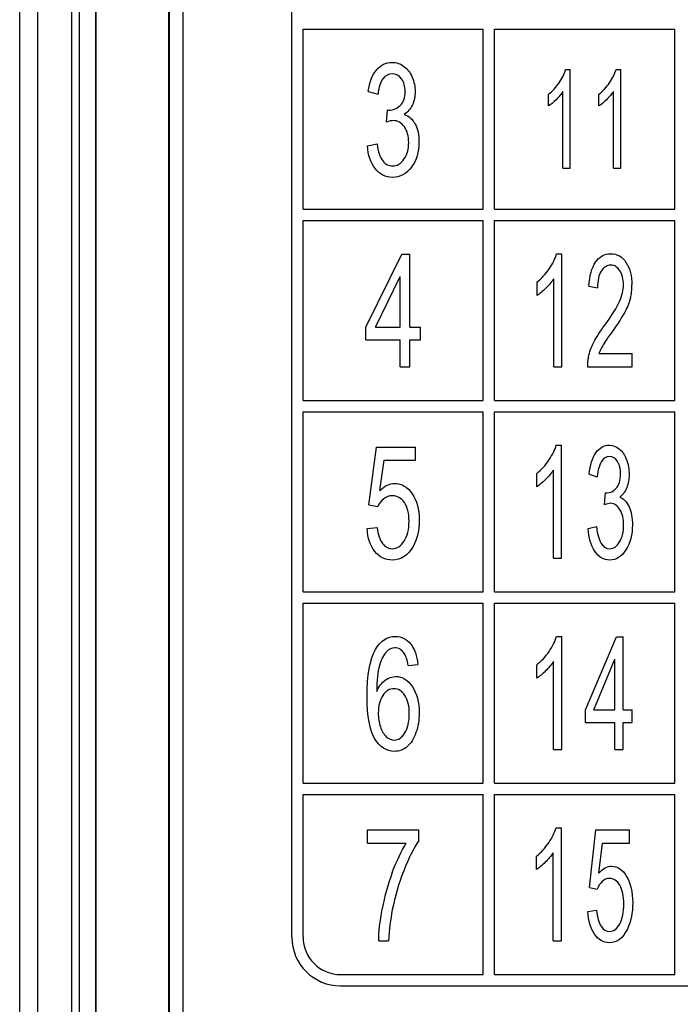
# Model space of a CAD drawing. Extents: x 0 to 390, y 0 to 268.
# Drawn here: x 167 to 176, y 157 to 170 of the extents above; entities that cross this region are included whole.
import ezdxf

# ---------------------------------------------------------------- set-up
doc = ezdxf.new("R2010")
doc.units = 0
doc.header["$MEASUREMENT"] = 0
doc.layers.add('1_外観図', color=7, linetype='CONTINUOUS')

msp = doc.modelspace()

# ---------------------------------------------------------------- linework, layer by layer
at = {"layer": '1_外観図', "color": 7, "linetype": 'Continuous'}
for p, q in [((167, 84.578456), (167, 252.578456)), ((168.018056, 94.078456), (168.018056, 252.078456)), ((168.984941, 95.078456), (168.984941, 251.078456)), ((170.625, 157.928456), (170.625, 198.878456)), ((170.775, 167.628456), (170.775, 170.028456)), ((170.775, 170.028456), (173.175, 170.028456)), ((173.175, 167.628456), (173.175, 170.028456)), ((173.325, 167.628456), (173.325, 170.028456)), ((173.325, 170.028456), (175.725, 170.028456)), ((175.725, 167.628456), (175.725, 170.028456)), ((174.271695, 169.488817), (174.333888, 169.488817)), ((174.333888, 168.173456), (174.333888, 169.488817)), ((174.94344, 169.488817), (175.005634, 169.488817)), ((175.005634, 168.173456), (175.005634, 169.488817)), ((171.6441, 169.195782), (171.773022, 169.163039)), ((174.044366, 169.004492), (174.044366, 169.159977)), ((174.237381, 168.173456), (174.237381, 169.198401)), ((174.716112, 169.004492), (174.716112, 169.159977)), ((174.909127, 168.173456), (174.909127, 169.198401)), ((171.885471, 168.788551), (171.899795, 168.950215)), ((171.631207, 168.474431), (171.76013, 168.498988)), ((174.237381, 168.173456), (174.333888, 168.173456)), ((174.909127, 168.173456), (175.005634, 168.173456)), ((170.775, 167.628456), (173.175, 167.628456)), ((173.325, 167.628456), (175.725, 167.628456)), ((170.775, 165.078456), (170.775, 167.478456)), ((170.775, 167.478456), (173.175, 167.478456)), ((173.175, 165.078456), (173.175, 167.478456)), ((173.325, 165.078456), (173.325, 167.478456)), ((173.325, 167.478456), (175.725, 167.478456)), ((175.725, 165.078456), (175.725, 167.478456)), ((171.611869, 166.056423), (172.09103, 167.028456)), ((172.09103, 167.028456), (172.196316, 167.028456)), ((172.196316, 166.056423), (172.196316, 167.028456)), ((174.152691, 167.034595), (174.223905, 167.034595)), ((174.223905, 165.528456), (174.223905, 167.034595)), ((171.738643, 166.056423), (172.067394, 166.732753)), ((172.067394, 166.056423), (172.067394, 166.732753)), ((173.892391, 166.480024), (173.892391, 166.65806)), ((174.1134, 165.528456), (174.1134, 166.702057)), ((174.583598, 166.600761), (174.697173, 166.58132)), ((171.611869, 165.887596), (171.611869, 166.056423)), ((171.738643, 166.056423), (172.067394, 166.056423)), ((172.196316, 166.056423), (172.338131, 166.056423)), ((172.338131, 165.887596), (172.338131, 166.056423)), ((171.611869, 165.887596), (172.067394, 165.887596)), ((172.067394, 165.528456), (172.067394, 165.887596)), ((172.196316, 165.528456), (172.196316, 165.887596)), ((172.196316, 165.887596), (172.338131, 165.887596)), ((174.716204, 165.705468), (175.157609, 165.705468)), ((175.157609, 165.528456), (175.157609, 165.705468)), ((172.067394, 165.528456), (172.196316, 165.528456)), ((174.1134, 165.528456), (174.223905, 165.528456)), ((174.562725, 165.528456), (175.157609, 165.528456)), ((170.775, 165.078456), (173.175, 165.078456)), ((173.325, 165.078456), (175.725, 165.078456)), ((170.775, 162.528456), (170.775, 164.928456)), ((170.775, 164.928456), (173.175, 164.928456)), ((173.175, 162.528456), (173.175, 164.928456)), ((173.325, 162.528456), (173.325, 164.928456)), ((173.325, 164.928456), (175.725, 164.928456)), ((175.725, 162.528456), (175.725, 164.928456)), ((171.649829, 163.687528), (171.751535, 164.457992)), ((171.751535, 164.457992), (172.27367, 164.457992)), ((172.27367, 164.282003), (172.27367, 164.457992)), ((174.148087, 164.484595), (174.219301, 164.484595)), ((174.219301, 162.978456), (174.219301, 164.484595)), ((171.79809, 163.878865), (171.854673, 164.282003)), ((171.854673, 164.282003), (172.27367, 164.282003)), ((174.108796, 162.978456), (174.108796, 164.152057)), ((173.887786, 163.930024), (173.887786, 164.10806)), ((174.583905, 164.095782), (174.69441, 164.063039)), ((174.790795, 163.688551), (174.803073, 163.850215)), ((171.649829, 163.687528), (171.770873, 163.665018)), ((171.62691, 163.371361), (171.762278, 163.387732)), ((174.572855, 163.374431), (174.683359, 163.398988)), ((174.108796, 162.978456), (174.219301, 162.978456)), ((170.775, 162.528456), (173.175, 162.528456)), ((173.325, 162.528456), (175.725, 162.528456)), ((170.775, 159.978456), (170.775, 162.378456)), ((170.775, 162.378456), (173.175, 162.378456)), ((173.175, 159.978456), (173.175, 162.378456)), ((173.325, 159.978456), (173.325, 162.378456)), ((173.325, 162.378456), (175.725, 162.378456)), ((175.725, 159.978456), (175.725, 162.378456)), ((174.149928, 161.934595), (174.221143, 161.934595)), ((174.221143, 160.428456), (174.221143, 161.934595)), ((174.537862, 160.956423), (174.948571, 161.928456)), ((174.948571, 161.928456), (175.038817, 161.928456)), ((175.038817, 160.956423), (175.038817, 161.928456)), ((172.174829, 161.546805), (172.303035, 161.561129)), ((173.889628, 161.380024), (173.889628, 161.55806)), ((174.110638, 160.428456), (174.110638, 161.602057)), ((174.646525, 160.956423), (174.928312, 161.632753)), ((174.928312, 160.956423), (174.928312, 161.632753)), ((174.537862, 160.787596), (174.537862, 160.956423)), ((174.646525, 160.956423), (174.928312, 160.956423)), ((175.038817, 160.956423), (175.160372, 160.956423)), ((175.160372, 160.787596), (175.160372, 160.956423)), ((174.537862, 160.787596), (174.928312, 160.787596)), ((174.928312, 160.428456), (174.928312, 160.787596)), ((175.038817, 160.428456), (175.038817, 160.787596)), ((175.038817, 160.787596), (175.160372, 160.787596)), ((174.110638, 160.428456), (174.221143, 160.428456)), ((174.928312, 160.428456), (175.038817, 160.428456)), ((170.775, 159.978456), (173.175, 159.978456)), ((173.325, 159.978456), (175.725, 159.978456)), ((170.775, 157.928456), (170.775, 159.828456)), ((170.775, 159.828456), (173.175, 159.828456)), ((173.175, 157.428456), (173.175, 159.828456)), ((173.325, 157.428456), (173.325, 159.828456)), ((173.325, 159.828456), (175.725, 159.828456)), ((175.725, 157.428456), (175.725, 159.828456)), ((171.635147, 159.182003), (171.635147, 159.359015)), ((171.635147, 159.359015), (172.314853, 159.359015)), ((172.314853, 159.215768), (172.314853, 159.359015)), ((174.14471, 159.384595), (174.215924, 159.384595)), ((174.215924, 157.878456), (174.215924, 159.384595)), ((174.58851, 158.587528), (174.675686, 159.357992)), ((174.675686, 159.357992), (175.12323, 159.357992)), ((175.12323, 159.182003), (175.12323, 159.357992)), ((171.635147, 159.182003), (172.149403, 159.182003)), ((174.71559, 158.778865), (174.764089, 159.182003)), ((174.764089, 159.182003), (175.12323, 159.182003)), ((174.10542, 157.878456), (174.10542, 159.052057)), ((173.88441, 158.830024), (173.88441, 159.00806)), ((174.58851, 158.587528), (174.692261, 158.565018)), ((174.568864, 158.271361), (174.684894, 158.287732)), ((171.781975, 157.878456), (171.914478, 157.878456)), ((174.10542, 157.878456), (174.215924, 157.878456)), ((171.275, 157.428456), (173.175, 157.428456)), ((173.325, 157.428456), (175.725, 157.428456)), ((171.275, 157.278456), (180.325, 157.278456))]:
    msp.add_line(p, q, dxfattribs=at)
at = {"layer": '1_外観図', "color": 9, "linetype": 'Continuous'}
for p, q in [((167.240183, 93.578456), (167.240183, 252.578456)), ((167.693988, 93.578456), (167.693988, 252.578456)), ((167.796936, 94.078456), (167.796936, 252.078456)), ((168.014949, 94.078456), (168.014949, 252.078456)), ((168.989309, 251.078456), (168.989309, 95.078456)), ((169.171968, 251.078456), (169.171968, 95.078456))]:
    msp.add_line(p, q, dxfattribs=at)
at = {"layer": '1_外観図', "color": 7, "linetype": 'Continuous'}
for centre, radius, start, end in [((174.440276, 166.617169), 0.716106, 345.7638604, 0.0789496), ((175.077458, 165.543351), 0.514948, 167.2876532, 181.6575733), ((174.675041, 157.77984), 2.892904, 159.5815891, 169.5158395), ((171.275, 157.928456), 0.65, 180, 270), ((171.275, 157.928456), 0.5, 180, 270)]:
    msp.add_arc(centre, radius, start, end, dxfattribs=at)
for points in [[(171.751535, 169.482275), (171.807401, 169.549806), (171.876876, 169.584595), (171.959959, 169.584595)], [(171.959959, 169.584595), (172.017258, 169.584595), (172.069543, 169.566177), (172.118175, 169.531183)], [(172.118175, 169.531183), (172.166235, 169.4966), (172.202763, 169.44851), (172.228389, 169.388004)], [(171.6441, 169.195782), (171.659857, 169.318565), (171.695668, 169.414745), (171.751535, 169.482275)], [(171.962824, 169.433162), (171.912688, 169.433162), (171.87043, 169.410652), (171.837313, 169.365886)], [(172.086377, 169.36614), (172.054502, 169.410652), (172.01296, 169.433162), (171.962824, 169.433162)], [(174.185924, 169.313648), (174.226122, 169.373544), (174.254538, 169.431627), (174.271695, 169.488817)], [(174.85767, 169.313648), (174.897867, 169.373544), (174.926284, 169.431627), (174.94344, 169.488817)], [(171.837313, 169.365886), (171.80382, 169.320611), (171.782333, 169.25308), (171.773022, 169.163039)], [(172.13472, 169.198851), (172.13472, 169.266382), (172.118247, 169.321634), (172.086377, 169.36614)], [(172.228389, 169.388004), (172.254331, 169.32675), (172.267224, 169.262289), (172.267224, 169.194758)], [(174.044366, 169.159977), (174.097981, 169.201975), (174.145163, 169.25291), (174.185924, 169.313648)], [(174.716112, 169.159977), (174.769727, 169.201975), (174.816908, 169.25291), (174.85767, 169.313648)], [(172.068721, 169.009795), (172.112517, 169.050488), (172.13472, 169.112903), (172.13472, 169.198851)], [(172.267224, 169.194758), (172.267224, 169.129274), (172.255048, 169.070952), (172.230696, 169.017746)], [(174.237381, 169.198401), (174.21379, 169.16087), (174.183229, 169.124233), (174.145816, 169.087265)], [(174.909127, 169.198401), (174.885536, 169.16087), (174.854975, 169.124233), (174.817562, 169.087265)], [(171.920566, 168.948169), (171.975, 168.948169), (172.02442, 168.968633), (172.068721, 169.009795)], [(172.230696, 169.017746), (172.206344, 168.96454), (172.169816, 168.921566), (172.122544, 168.89087)], [(174.145816, 169.087265), (174.108168, 169.050065), (174.07439, 169.022364), (174.044366, 169.004492)], [(174.817562, 169.087265), (174.779914, 169.050065), (174.746136, 169.022364), (174.716112, 169.004492)], [(171.899795, 168.950215), (171.90839, 168.948169), (171.914836, 168.948169), (171.920566, 168.948169)], [(172.122544, 168.89087), (172.184141, 168.870406), (172.232844, 168.827432), (172.267224, 168.762971)], [(171.976432, 168.809015), (171.95208, 168.809015), (171.921282, 168.801853), (171.885471, 168.788551)], [(172.123977, 168.726136), (172.0853, 168.781389), (172.03588, 168.809015), (171.976432, 168.809015)], [(172.267224, 168.762971), (172.301603, 168.69851), (172.318793, 168.617678), (172.318793, 168.521498)], [(172.181992, 168.517405), (172.181992, 168.601307), (172.162653, 168.670884), (172.123977, 168.726136)], [(171.734883, 168.169237), (171.674181, 168.247282), (171.639802, 168.349602), (171.631207, 168.474431)], [(171.76013, 168.498988), (171.774454, 168.394622), (171.799523, 168.318906), (171.835334, 168.272862)], [(172.119143, 168.294096), (172.160505, 168.353694), (172.181992, 168.428387), (172.181992, 168.517405)], [(172.318793, 168.521498), (172.318793, 168.390529), (172.28513, 168.279001), (172.218349, 168.188192)], [(171.835334, 168.272862), (171.871146, 168.226818), (171.91412, 168.204308), (171.965689, 168.204308)], [(171.965689, 168.204308), (172.025853, 168.204308), (172.077422, 168.233981), (172.119143, 168.294096)], [(171.964973, 168.051853), (171.872578, 168.051853), (171.795941, 168.090734), (171.734883, 168.169237)], [(172.218349, 168.188192), (172.151194, 168.096873), (172.066678, 168.051853), (171.964973, 168.051853)], [(174.054481, 166.834019), (174.100508, 166.902603), (174.133046, 166.96911), (174.152691, 167.034595)], [(174.671256, 166.923321), (174.721729, 166.996737), (174.789874, 167.034595), (174.875822, 167.034595)], [(174.875822, 167.034595), (174.96177, 167.034595), (175.030529, 166.99469), (175.08087, 166.914881)], [(174.583598, 166.600761), (174.590965, 166.741962), (174.620433, 166.849397), (174.671256, 166.923321)], [(175.08087, 166.914881), (175.131211, 166.835072), (175.156381, 166.735822), (175.156381, 166.618155)], [(173.892391, 166.65806), (173.953782, 166.70615), (174.007807, 166.764472), (174.054481, 166.834019)], [(174.745672, 166.80233), (174.713748, 166.749124), (174.697173, 166.675454), (174.697173, 166.58132)], [(174.873366, 166.882139), (174.819956, 166.882139), (174.777596, 166.855536), (174.745672, 166.80233)], [(174.995535, 166.806423), (174.964226, 166.856559), (174.923707, 166.882139), (174.873366, 166.882139)], [(175.042807, 166.622248), (175.042807, 166.694895), (175.026845, 166.756286), (174.995535, 166.806423)], [(174.1134, 166.702057), (174.086388, 166.659083), (174.051395, 166.617132), (174.008555, 166.574802)], [(174.008555, 166.574802), (173.965447, 166.532207), (173.92677, 166.500488), (173.892391, 166.480024)], [(174.991238, 166.400215), (175.025617, 166.477978), (175.042807, 166.552671), (175.042807, 166.622248)], [(174.792904, 166.083105), (174.890556, 166.216041), (174.956859, 166.322453), (174.991238, 166.400215)], [(175.134391, 166.441065), (175.119546, 166.382821), (175.09499, 166.32143), (175.060763, 166.257763)], [(175.060763, 166.257763), (175.026231, 166.193531), (174.969751, 166.105536), (174.890514, 165.994091)], [(174.648059, 165.855877), (174.681211, 165.921361), (174.72971, 165.997078), (174.792904, 166.083105)], [(174.890514, 165.994091), (174.824253, 165.900898), (174.781279, 165.83746), (174.7627, 165.804972)], [(174.575132, 165.656669), (174.590351, 165.723885), (174.614908, 165.790393), (174.648059, 165.855877)], [(174.7627, 165.804972), (174.74383, 165.771975), (174.728482, 165.73821), (174.716204, 165.705468)], [(174.049876, 164.284019), (174.095904, 164.352603), (174.128441, 164.41911), (174.148087, 164.484595)], [(174.675992, 164.382275), (174.723878, 164.449806), (174.783428, 164.484595), (174.854642, 164.484595)], [(174.854642, 164.484595), (174.903755, 164.484595), (174.948571, 164.466177), (174.990255, 164.431183)], [(174.990255, 164.431183), (175.03145, 164.3966), (175.062759, 164.34851), (175.084724, 164.288004)], [(173.887786, 164.10806), (173.949178, 164.15615), (174.003203, 164.214472), (174.049876, 164.284019)], [(174.583905, 164.095782), (174.597411, 164.218565), (174.628107, 164.314745), (174.675992, 164.382275)], [(174.857098, 164.333162), (174.814123, 164.333162), (174.777902, 164.310652), (174.749517, 164.265886)], [(174.963, 164.26614), (174.935679, 164.310652), (174.900072, 164.333162), (174.857098, 164.333162)], [(175.084724, 164.288004), (175.106961, 164.22675), (175.118012, 164.162289), (175.118012, 164.094758)], [(174.108796, 164.152057), (174.081784, 164.109083), (174.046791, 164.067132), (174.003951, 164.024802)], [(174.749517, 164.265886), (174.720808, 164.220611), (174.702391, 164.15308), (174.69441, 164.063039)], [(175.004437, 164.098851), (175.004437, 164.166382), (174.990317, 164.221634), (174.963, 164.26614)], [(174.003951, 164.024802), (173.960842, 163.982207), (173.922166, 163.950488), (173.887786, 163.930024)], [(174.947866, 163.909795), (174.985406, 163.950488), (175.004437, 164.012903), (175.004437, 164.098851)], [(175.118012, 164.094758), (175.118012, 164.029274), (175.107575, 163.970952), (175.086702, 163.917746)], [(171.79809, 163.878865), (171.861119, 163.94128), (171.927012, 163.972999), (171.996487, 163.972999)], [(171.996487, 163.972999), (172.088165, 163.972999), (172.165518, 163.926955), (172.228368, 163.836659)], [(174.820876, 163.848169), (174.867534, 163.848169), (174.909894, 163.868633), (174.947866, 163.909795)], [(175.086702, 163.917746), (175.065829, 163.86454), (175.034519, 163.821566), (174.994001, 163.79087)], [(171.849573, 163.769601), (171.815996, 163.74278), (171.789495, 163.707992), (171.770873, 163.665018)], [(171.962108, 163.810311), (171.920566, 163.810311), (171.882606, 163.795986), (171.849573, 163.769601)], [(172.123797, 163.718998), (172.082435, 163.779615), (172.028718, 163.810311), (171.962108, 163.810311)], [(172.228368, 163.836659), (172.291576, 163.74585), (172.32309, 163.629206), (172.32309, 163.486982)], [(174.803073, 163.850215), (174.81044, 163.848169), (174.815965, 163.848169), (174.820876, 163.848169)], [(174.994001, 163.79087), (175.046797, 163.770406), (175.088544, 163.727432), (175.118012, 163.662971)], [(172.186289, 163.470611), (172.186289, 163.574977), (172.165518, 163.657855), (172.123797, 163.718998)], [(174.868762, 163.709015), (174.847889, 163.709015), (174.82149, 163.701853), (174.790795, 163.688551)], [(174.995228, 163.626136), (174.962077, 163.681389), (174.919717, 163.709015), (174.868762, 163.709015)], [(175.044956, 163.417405), (175.044956, 163.501307), (175.02838, 163.570884), (174.995228, 163.626136)], [(175.118012, 163.662971), (175.14748, 163.59851), (175.162213, 163.517678), (175.162213, 163.421498)], [(172.32309, 163.486982), (172.32309, 163.350898), (172.295157, 163.23323), (172.24029, 163.134681)], [(171.72987, 163.067187), (171.669884, 163.143189), (171.635505, 163.244486), (171.62691, 163.371361)], [(171.762278, 163.387732), (171.772306, 163.293599), (171.795225, 163.221975), (171.831753, 163.174908)], [(172.122007, 163.204348), (172.164802, 163.271089), (172.186289, 163.360106), (172.186289, 163.470611)], [(174.66172, 163.069237), (174.60969, 163.147282), (174.580222, 163.249602), (174.572855, 163.374431)], [(174.683359, 163.398988), (174.695638, 163.294622), (174.717125, 163.218906), (174.747821, 163.172862)], [(174.991085, 163.194096), (175.026538, 163.253694), (175.044956, 163.328387), (175.044956, 163.417405)], [(175.162213, 163.421498), (175.162213, 163.290529), (175.133359, 163.179001), (175.076119, 163.088192)], [(171.831753, 163.174908), (171.868281, 163.127842), (171.912688, 163.104308), (171.964256, 163.104308)], [(171.964256, 163.104308), (172.025853, 163.104308), (172.078854, 163.13705), (172.122007, 163.204348)], [(172.24029, 163.134681), (172.172681, 163.013244), (172.080286, 162.952876), (171.964256, 162.952876)], [(174.747821, 163.172862), (174.778516, 163.126818), (174.815351, 163.104308), (174.859553, 163.104308)], [(174.859553, 163.104308), (174.911122, 163.104308), (174.955324, 163.133981), (174.991085, 163.194096)], [(171.964256, 162.952876), (171.868281, 162.952876), (171.790211, 162.990734), (171.72987, 163.067187)], [(174.858939, 162.951853), (174.779744, 162.951853), (174.714055, 162.990734), (174.66172, 163.069237)], [(175.076119, 163.088192), (175.018557, 162.996873), (174.946115, 162.951853), (174.858939, 162.951853)], [(171.740754, 161.762742), (171.805969, 161.877296), (171.894065, 161.934595), (172.005082, 161.934595)], [(172.005082, 161.934595), (172.087449, 161.934595), (172.154775, 161.900829), (172.207599, 161.835054)], [(174.051718, 161.734019), (174.097746, 161.802603), (174.130283, 161.86911), (174.149928, 161.934595)], [(171.997203, 161.783162), (171.955662, 161.783162), (171.91985, 161.766791), (171.88899, 161.734168)], [(172.125714, 161.703834), (172.09103, 161.756559), (172.048056, 161.783162), (171.997203, 161.783162)], [(172.207599, 161.835054), (172.260778, 161.768838), (172.292292, 161.677773), (172.303035, 161.561129)], [(171.628342, 161.130365), (171.628342, 161.419929), (171.665587, 161.630707), (171.740754, 161.762742)], [(171.88899, 161.734168), (171.848226, 161.691075), (171.815996, 161.629683), (171.792895, 161.548957)], [(172.174829, 161.546805), (172.16337, 161.618428), (172.146896, 161.671634), (172.125714, 161.703834)], [(173.889628, 161.55806), (173.95102, 161.60615), (174.005044, 161.664472), (174.051718, 161.734019)], [(171.792895, 161.548957), (171.769441, 161.466996), (171.757265, 161.351375), (171.756548, 161.201989)], [(174.110638, 161.602057), (174.083626, 161.559083), (174.048632, 161.517132), (174.005792, 161.474802)], [(171.870356, 161.352606), (171.914836, 161.38514), (171.962108, 161.401511), (172.011528, 161.401511)], [(172.011528, 161.401511), (172.097476, 161.401511), (172.170532, 161.355468), (172.230696, 161.265427)], [(174.005792, 161.474802), (173.962684, 161.432207), (173.924008, 161.400488), (173.889628, 161.380024)], [(171.756548, 161.201989), (171.787347, 161.26952), (171.825307, 161.319656), (171.870356, 161.352606)], [(172.230696, 161.265427), (172.290859, 161.175386), (172.321658, 161.058742), (172.321658, 160.915495)], [(171.729841, 160.57145), (171.662005, 160.684254), (171.628342, 160.870475), (171.628342, 161.130365)], [(171.837299, 161.149038), (171.796658, 161.089438), (171.776603, 161.010652), (171.776603, 160.914472)], [(171.985744, 161.238824), (171.927012, 161.238824), (171.877592, 161.208128), (171.837299, 161.149038)], [(172.131855, 161.148783), (172.093179, 161.208128), (172.044475, 161.238824), (171.985744, 161.238824)], [(172.18987, 160.90424), (172.18987, 161.007582), (172.170532, 161.089438), (172.131855, 161.148783)], [(171.776603, 160.914472), (171.776603, 160.851034), (171.785914, 160.789642), (171.8044, 160.732254)], [(172.131116, 160.648471), (172.169816, 160.710857), (172.18987, 160.795782), (172.18987, 160.90424)], [(172.321658, 160.915495), (172.321658, 160.821361), (172.307333, 160.733367), (172.278683, 160.652535)], [(171.8044, 160.732254), (171.823158, 160.674022), (171.849659, 160.630024), (171.883936, 160.599097)], [(171.883936, 160.599097), (171.917701, 160.568633), (171.953513, 160.554308), (171.990757, 160.554308)], [(171.990757, 160.554308), (172.045191, 160.554308), (172.091746, 160.585004), (172.131116, 160.648471)], [(172.278683, 160.652535), (172.250034, 160.571702), (172.211357, 160.510311), (172.161841, 160.467563)], [(171.992906, 160.402876), (171.885471, 160.402876), (171.797374, 160.459151), (171.729841, 160.57145)], [(172.161841, 160.467563), (172.111801, 160.424363), (172.055935, 160.402876), (171.992906, 160.402876)], [(174.0465, 159.184019), (174.092527, 159.252603), (174.125065, 159.31911), (174.14471, 159.384595)], [(171.963898, 158.789097), (172.021913, 158.944622), (172.08351, 159.075591), (172.149403, 159.182003)], [(172.314853, 159.215768), (172.247527, 159.113449), (172.181634, 158.978387), (172.115893, 158.810462)], [(173.88441, 159.00806), (173.945802, 159.05615), (173.999826, 159.114472), (174.0465, 159.184019)], [(174.10542, 159.052057), (174.078407, 159.009083), (174.043414, 158.967132), (174.000574, 158.924802)], [(174.000574, 158.924802), (173.957466, 158.882207), (173.918789, 158.850488), (173.88441, 158.830024)], [(172.115893, 158.810462), (172.049847, 158.641757), (171.99971, 158.468838), (171.963645, 158.290907)], [(174.71559, 158.778865), (174.769615, 158.84128), (174.826095, 158.872999), (174.885645, 158.872999)], [(174.885645, 158.872999), (174.964226, 158.872999), (175.030529, 158.826955), (175.0844, 158.736659)], [(174.759719, 158.669601), (174.730938, 158.64278), (174.708223, 158.607992), (174.692261, 158.565018)], [(174.856177, 158.710311), (174.82057, 158.710311), (174.788032, 158.695986), (174.759719, 158.669601)], [(174.994768, 158.618998), (174.959314, 158.679615), (174.913271, 158.710311), (174.856177, 158.710311)], [(175.0844, 158.736659), (175.138578, 158.64585), (175.16559, 158.529206), (175.16559, 158.386982)], [(175.048332, 158.370611), (175.048332, 158.474977), (175.030529, 158.557855), (174.994768, 158.618998)], [(174.993233, 158.104348), (175.029915, 158.171089), (175.048332, 158.260106), (175.048332, 158.370611)], [(175.16559, 158.386982), (175.16559, 158.250898), (175.141647, 158.13323), (175.094619, 158.034681)], [(171.781975, 157.878456), (171.783407, 157.996123), (171.799164, 158.138346), (171.830433, 158.306244)], [(171.963645, 158.290907), (171.938114, 158.164949), (171.921641, 158.027842), (171.914478, 157.878456)], [(174.657115, 157.967187), (174.605699, 158.043189), (174.576231, 158.144486), (174.568864, 158.271361)], [(174.684894, 158.287732), (174.693489, 158.193599), (174.713134, 158.121975), (174.744444, 158.074908)], [(174.744444, 158.074908), (174.775754, 158.027842), (174.813817, 158.004308), (174.858018, 158.004308)], [(174.858018, 158.004308), (174.910815, 158.004308), (174.956245, 158.03705), (174.993233, 158.104348)], [(175.094619, 158.034681), (175.036668, 157.913244), (174.957473, 157.852876), (174.858018, 157.852876)], [(174.858018, 157.852876), (174.775754, 157.852876), (174.708837, 157.890734), (174.657115, 157.967187)]]:
    msp.add_open_spline(points, degree=3, dxfattribs=at)

doc.saveas('drawing.dxf')
